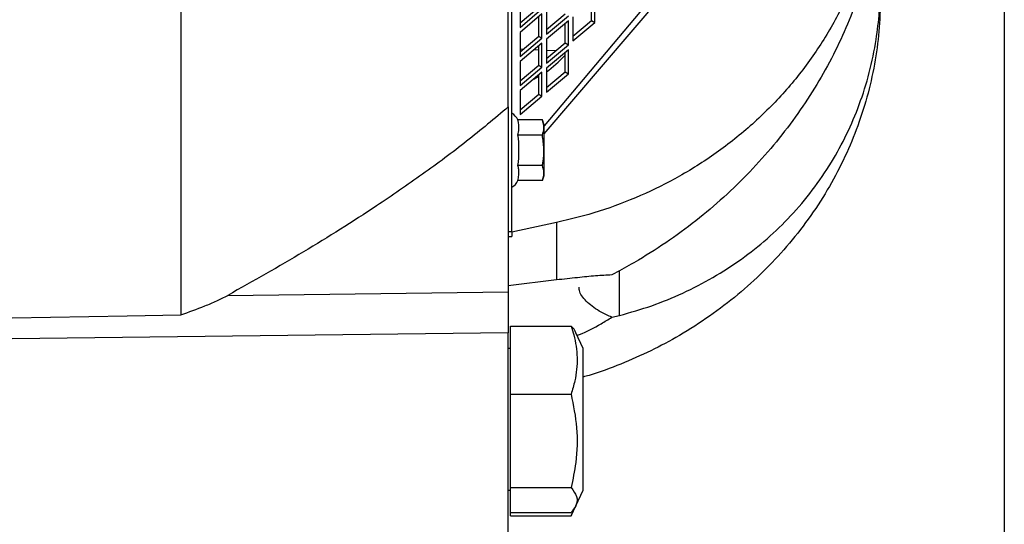
# Model space of a CAD drawing. Units: inches. Extents: x 0.3 to 16.8, y 0.3 to 10.8.
# Drawn here: x 5.9 to 6.5, y 6 to 6.3 of the extents above; entities that cross this region are included whole.
import ezdxf

# ---------------------------------------------------------------- set-up
doc = ezdxf.new("R2010")
doc.units = ezdxf.units.IN
doc.header["$MEASUREMENT"] = 0
doc.layers.add('DIMENSION', color=5, linetype='Continuous')
doc.styles.add('SLDTEXTSTYLE0', font='TXT', dxfattribs={"width": 0.605})
doc.dimstyles.new('SLDDIMSTYLE4', dxfattribs={"dimtxt": 0.1, "dimasz": 0.1, "dimexe": 0, "dimexo": 0.0625, "dimgap": 0.025, "dimtad": 0, "dimtih": 1, "dimtoh": 1, "dimlfac": 10.5, "dimrnd": 1e-09, "dimzin": 4, "dimdsep": 46, "dimtxsty": 'SLDTEXTSTYLE0', "dimsah": 1, "dimcen": 0.09, "dimadec": 0, "dimazin": 1, "dimtfac": 1, "dimtdec": 3, "dimtofl": 0, "dimtmove": 0, "dimatfit": 3, "dimfxl": 1, "dimfrac": 2, "dimtolj": 1, "dimtzin": 12, "dimarcsym": 0})

# ---------------------------------------------------------------- blocks, each defined once
blk = doc.blocks.new('_D_6')
at = {"layer": 'DIMENSION'}
for p, q in [((6.51524, 7.19544), (6.51524, 4.93729)), ((5.42005, 5.56729), (5.42005, 4.93729)), ((5.42005, 4.97729), (5.84277, 4.97729)), ((6.51524, 4.97729), (6.18652, 4.97729))]:
    blk.add_line(p, q, dxfattribs=at)
for points in [[(5.42005, 4.97729), (5.52005, 4.96063), (5.52005, 4.99396)], [(6.51524, 4.97729), (6.41524, 4.99396), (6.41524, 4.96063)]]:
    blk.add_solid(points, dxfattribs=at)
at = {"layer": 'DIMENSION', "insert": (5.84277, 5.02947), "char_height": 0.1, "attachment_point": 1, "style": 'SLDTEXTSTYLE0'}
blk.add_mtext('11.50', dxfattribs=at)

msp = doc.modelspace()

# ---------------------------------------------------------------- linework, layer by layer
at = {"color": 7, "linetype": 'Continuous', "lineweight": 25}
for p, q in [((5.961956, 6.774344), (5.961956, 6.127744)), ((6.184337, 6.18373), (6.184337, 6.731906)), ((6.181956, 6.267594), (6.181956, 6.646275)), ((6.434814, 6.527472), (6.206052, 6.254887)), ((6.206052, 6.249395), (6.431956, 6.514091)), ((6.237857, 6.325581), (6.237857, 6.338601)), ((6.240046, 6.324283), (6.240046, 6.340445)), ((6.189847, 6.337202), (6.189847, 6.32104)), ((6.189847, 6.324183), (6.202351, 6.334719)), ((6.189847, 6.32104), (6.204539, 6.333421)), ((6.2076, 6.332633), (6.2076, 6.316471)), ((6.204539, 6.330054), (6.189847, 6.317673)), ((6.202351, 6.31519), (6.202351, 6.328209)), ((6.204539, 6.313891), (6.204539, 6.330054)), ((6.2076, 6.319614), (6.220104, 6.33015)), ((6.2076, 6.316471), (6.222293, 6.328852)), ((6.222293, 6.325485), (6.2076, 6.313103)), ((6.222293, 6.309322), (6.222293, 6.325485)), ((6.225353, 6.328064), (6.225353, 6.311902)), ((6.225353, 6.315045), (6.237857, 6.325581)), ((6.237857, 6.325581), (6.240046, 6.324283)), ((6.220104, 6.310621), (6.220104, 6.32364)), ((6.225353, 6.311902), (6.240046, 6.324283)), ((6.189847, 6.317673), (6.189847, 6.30151)), ((6.189847, 6.304653), (6.202351, 6.31519)), ((6.189847, 6.30151), (6.204539, 6.313891)), ((6.202351, 6.31519), (6.204539, 6.313891)), ((6.2076, 6.313103), (6.2076, 6.296941)), ((6.204539, 6.310524), (6.189847, 6.298143)), ((6.202351, 6.29566), (6.202351, 6.30868)), ((6.204539, 6.294362), (6.204539, 6.310524)), ((6.2076, 6.300084), (6.220104, 6.310621)), ((6.2076, 6.296941), (6.222293, 6.309322)), ((6.222293, 6.305955), (6.2076, 6.293574)), ((6.220104, 6.310621), (6.222293, 6.309322)), ((6.222293, 6.289793), (6.222293, 6.305955)), ((6.220104, 6.291091), (6.220104, 6.304111)), ((6.189847, 6.298143), (6.189847, 6.28198)), ((6.189847, 6.285124), (6.202351, 6.29566)), ((6.189847, 6.28198), (6.204539, 6.294362)), ((6.202351, 6.29566), (6.204539, 6.294362)), ((6.2076, 6.293574), (6.2076, 6.277411)), ((6.204539, 6.290994), (6.189847, 6.278613)), ((6.202351, 6.276131), (6.202351, 6.28915)), ((6.204539, 6.274832), (6.204539, 6.290994)), ((6.2076, 6.280554), (6.220104, 6.291091)), ((6.2076, 6.277411), (6.222293, 6.289793)), ((6.220104, 6.291091), (6.222293, 6.289793)), ((6.189847, 6.278613), (6.189847, 6.262451)), ((6.189847, 6.265594), (6.202351, 6.276131)), ((6.189847, 6.262451), (6.204539, 6.274832)), ((6.202351, 6.276131), (6.204539, 6.274832)), ((6.181956, 6.267594), (6.181956, 6.14316)), ((6.204813, 6.258804), (6.188312, 6.258804)), ((6.206052, 6.25525), (6.204813, 6.258804)), ((6.206052, 6.22156), (6.206052, 6.25525)), ((6.20487, 6.248605), (6.188382, 6.248605)), ((6.20487, 6.228205), (6.188382, 6.228205)), ((6.204813, 6.218005), (6.206052, 6.22156)), ((6.204813, 6.218005), (6.188312, 6.218005)), ((6.214411, 6.189756), (6.184337, 6.18327)), ((6.214411, 6.189756), (6.214411, 6.15123)), ((6.181956, 6.180383), (6.184337, 6.180383)), ((6.184337, 6.18373), (6.184337, 6.180383)), ((6.256672, 6.157464), (6.251505, 6.154587)), ((6.214411, 6.15123), (6.181956, 6.147306)), ((5.993426, 6.140854), (6.181956, 6.14316)), ((6.181956, 6.14316), (6.181956, 6.115713)), ((6.251505, 6.126198), (6.256672, 6.127326)), ((6.18348, 6.120257), (6.224122, 6.120257)), ((6.18348, 6.074336), (6.18348, 6.120257)), ((6.181956, 6.115713), (5.848623, 6.111636)), ((6.181956, 5.980076), (6.181956, 6.115713)), ((6.2322, 6.105147), (6.227254, 6.115754)), ((6.18348, 6.105147), (6.181956, 6.105147)), ((6.2322, 6.009908), (6.2322, 6.105147)), ((6.18348, 6.074336), (6.224122, 6.074336)), ((6.18348, 6.011607), (6.18348, 6.074336)), ((6.181956, 6.009908), (6.18348, 6.009908)), ((6.18348, 6.011607), (6.224122, 6.011607)), ((6.18348, 5.994798), (6.18348, 6.011607)), ((6.227254, 5.999301), (6.2322, 6.009908)), ((6.18348, 5.994798), (6.224122, 5.994798)), ((6.18348, 5.992586), (6.18348, 5.994798)), ((6.224122, 5.992586), (6.227254, 5.999301)), ((6.225775, 5.997173), (6.224122, 5.992586)), ((6.18348, 5.992586), (6.224122, 5.992586))]:
    msp.add_line(p, q, dxfattribs=at)
at = {"color": 8, "linetype": 'Continuous', "lineweight": 25}
for p, q in [((6.189847, 6.306587), (6.192022, 6.306486)), ((6.199346, 6.306148), (6.202351, 6.306009)), ((6.2076, 6.305766), (6.213992, 6.305471)), ((6.181956, 6.18373), (6.184337, 6.18373)), ((6.256672, 6.127326), (6.256672, 6.157464))]:
    msp.add_line(p, q, dxfattribs=at)
at = {"color": 7, "linetype": 'Continuous', "lineweight": 25, "flags": 128}
msp.add_lwpolyline([(5.848623, 6.125697), (5.925727, 6.127089), (5.961956, 6.127744)], dxfattribs=at)
at = {"color": 7, "linetype": 'Continuous', "lineweight": 25}
for centre, start, end in [((6.179576, 6.255014), 23.983478, 60), ((6.179576, 6.221796), 300, 337.25989)]:
    msp.add_arc(centre, 0.009524, start, end, dxfattribs=at)
for start_param, end_param in [(4.0917772, 4.5230958), (3.7860077, 3.9082381)]:
    msp.add_ellipse((6.21128, 6.319302), major_axis=(0.025815, 0.033064), ratio=0.4213179, start_param=start_param, end_param=end_param, dxfattribs=at)
for points, knots in [([(6.431956, 6.444808), (6.4316, 6.43485), (6.430885, 6.414904), (6.425252, 6.385422), (6.416376, 6.356704), (6.403899, 6.32916), (6.388186, 6.303104), (6.36943, 6.2789), (6.347787, 6.256928), (6.323646, 6.237388), (6.297881, 6.220856), (6.270909, 6.207498), (6.243294, 6.196872), (6.22403, 6.192126), (6.214411, 6.189756)], [0, 0, 0, 0, 0.0849197, 0.1701077, 0.2550245, 0.3399652, 0.4251784, 0.5101165, 0.5946345, 0.6794242, 0.7639407, 0.842554, 0.9213871, 1, 1, 1, 1]), ([(6.431956, 6.429007), (6.431779, 6.421888), (6.431422, 6.407598), (6.42858, 6.38618), (6.424137, 6.364995), (6.417997, 6.344018), (6.410149, 6.323185), (6.400584, 6.302565), (6.38942, 6.282482), (6.37663, 6.262889), (6.362292, 6.244007), (6.346388, 6.225856), (6.329118, 6.208744), (6.310428, 6.192634), (6.290498, 6.177808), (6.272399, 6.166145), (6.260911, 6.159804), (6.256672, 6.157464)], [0, 0, 0, 0, 0.0665744, 0.1336309, 0.1986992, 0.2637689, 0.3305944, 0.3974216, 0.4649706, 0.5325213, 0.6018663, 0.6712128, 0.7418535, 0.8124956, 0.8850365, 0.9575785, 1, 1, 1, 1]), ([(6.256672, 6.127326), (6.263955, 6.129398), (6.278522, 6.133541), (6.299506, 6.142162), (6.319682, 6.152586), (6.338627, 6.164853), (6.35605, 6.178709), (6.372029, 6.194169), (6.386522, 6.211336), (6.399098, 6.229758), (6.409595, 6.249048), (6.418154, 6.269195), (6.424826, 6.290504), (6.429129, 6.311368), (6.431538, 6.331262), (6.431817, 6.343769), (6.431956, 6.35004)], [0, 0, 0, 0, 0.0731553, 0.1463095, 0.2215449, 0.2967788, 0.3699569, 0.4431332, 0.5185683, 0.5940009, 0.6649333, 0.7358636, 0.8090649, 0.8822637, 0.9409677, 1, 1, 1, 1]), ([(6.431956, 6.34048), (6.431765, 6.333106), (6.431382, 6.318357), (6.428278, 6.296147), (6.423253, 6.274021), (6.416177, 6.25235), (6.40724, 6.231492), (6.396466, 6.211369), (6.383766, 6.19196), (6.36935, 6.173639), (6.353493, 6.156696), (6.336214, 6.141039), (6.317389, 6.126643), (6.297762, 6.114072), (6.277789, 6.103353), (6.257482, 6.094466), (6.242222, 6.088672), (6.233561, 6.086335), (6.2322, 6.085967)], [0, 0, 0, 0, 0.0660598, 0.1321193, 0.2000891, 0.2680585, 0.3341223, 0.4001858, 0.4681877, 0.5361893, 0.6019241, 0.6676586, 0.7353232, 0.8029876, 0.8642368, 0.9254859, 0.9882942, 1, 1, 1, 1]), ([(6.181956, 6.267594), (6.172715, 6.25981), (6.154225, 6.244236), (6.124448, 6.222144), (6.088133, 6.197183), (6.044717, 6.169806), (6.010524, 6.150505), (5.993426, 6.140854)], [0, 0, 0, 0, 0.1653941, 0.3309094, 0.4963649, 0.7481651, 1, 1, 1, 1]), ([(6.188382, 6.248605), (6.188646, 6.249938), (6.189178, 6.252627), (6.189156, 6.256055), (6.188527, 6.258104), (6.188312, 6.258804)], [0, 0, 0, 0, 0.3927183, 0.7922642, 1, 1, 1, 1]), ([(6.20487, 6.248605), (6.205334, 6.250277), (6.206277, 6.253678), (6.205306, 6.257077), (6.204813, 6.258804)], [0, 0, 0, 0, 0.4918314, 1, 1, 1, 1]), ([(6.188382, 6.228205), (6.188593, 6.229629), (6.189092, 6.233009), (6.189037, 6.238981), (6.189095, 6.244389), (6.188526, 6.247756), (6.188382, 6.248605)], [0, 0, 0, 0, 0.2107208, 0.4999997, 0.8740134, 1, 1, 1, 1]), ([(6.20487, 6.228205), (6.205011, 6.229057), (6.205632, 6.232812), (6.206135, 6.239679), (6.205296, 6.245603), (6.20487, 6.248605)], [0, 0, 0, 0, 0.126369, 0.5573055, 1, 1, 1, 1]), ([(6.188312, 6.218005), (6.188598, 6.219252), (6.189175, 6.22177), (6.189153, 6.225194), (6.188605, 6.227333), (6.188382, 6.228205)], [0, 0, 0, 0, 0.3679229, 0.7425367, 1, 1, 1, 1]), ([(6.204813, 6.218005), (6.205295, 6.219677), (6.206276, 6.223074), (6.205344, 6.226476), (6.20487, 6.228205)], [0, 0, 0, 0, 0.4919071, 1, 1, 1, 1]), ([(6.251505, 6.154587), (6.247951, 6.15441), (6.240758, 6.154052), (6.228179, 6.152726), (6.219108, 6.151741), (6.214411, 6.15123)], [0, 0, 0, 0, 0.3201549, 0.6479489, 1, 1, 1, 1]), ([(5.961956, 6.127744), (5.967358, 6.129701), (5.975519, 6.132658), (5.986072, 6.137064), (5.990976, 6.139592), (5.993426, 6.140854)], [0, 0, 0, 0, 0.4949959, 0.7477971, 1, 1, 1, 1]), ([(6.251505, 6.126198), (6.249072, 6.127244), (6.242623, 6.130016), (6.236081, 6.135009), (6.231873, 6.139714), (6.229442, 6.143422), (6.229573, 6.14541), (6.229642, 6.146461)], [0, 0, 0, 0, 0.1882045, 0.4990261, 0.6560034, 0.8180777, 1, 1, 1, 1]), ([(6.224122, 6.120257), (6.224746, 6.118249), (6.226915, 6.11126), (6.228815, 6.098868), (6.227472, 6.085427), (6.225022, 6.077314), (6.224122, 6.074336)], [0, 0, 0, 0, 0.1330519, 0.4631676, 0.802918, 1, 1, 1, 1]), ([(6.227251, 6.115753), (6.22725, 6.115756), (6.22711, 6.117281), (6.225615, 6.11877), (6.224122, 6.120257)], [0, 0, 0, 0, 0.0021426, 1, 1, 1, 1]), ([(6.228111, 6.113916), (6.228658, 6.11412), (6.234432, 6.116275), (6.242413, 6.120482), (6.249131, 6.124706), (6.251505, 6.126198)], [0, 0, 0, 0, 0.0633854, 0.6690821, 1, 1, 1, 1]), ([(6.224122, 6.074336), (6.225645, 6.066871), (6.228737, 6.051715), (6.228127, 6.030406), (6.225308, 6.017173), (6.224122, 6.011607)], [0, 0, 0, 0, 0.359921, 0.7307413, 1, 1, 1, 1]), ([(6.224122, 6.011607), (6.225645, 6.009606), (6.228737, 6.005546), (6.228127, 5.999836), (6.225308, 5.99629), (6.224122, 5.994798)], [0, 0, 0, 0, 0.35992096, 0.73074134, 1, 1, 1, 1])]:
    msp.add_open_spline(points, degree=3, knots=knots, dxfattribs=at)

# ---------------------------------------------------------------- dimensions: what is measured, and where the dimension line sits
at = {"layer": 'DIMENSION'}
dim = msp.add_linear_dim(base=(6.515242, 4.977295), p1=(5.420052, 5.607295), p2=(6.515242, 7.235438), dimstyle='SLDDIMSTYLE4', dxfattribs=at)
dim.commit()
dim.dimension.update_dxf_attribs({"geometry": '_D_6', "text_midpoint": (6.014645, 4.977295), "dimtype": 160})

doc.saveas('drawing.dxf')
